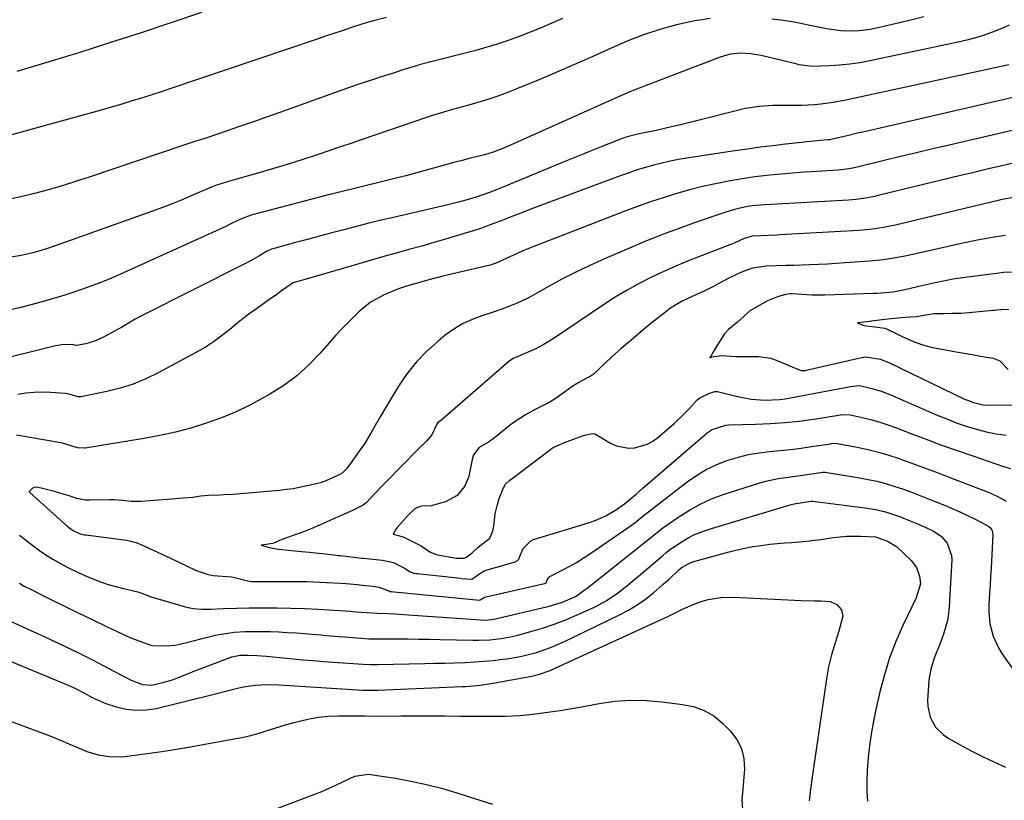
# Model space of a CAD drawing. Units: inches. Extents: x 1926769 to 1932103, y 442932 to 448255.
# Drawn here: x 1929990 to 1930312, y 446597 to 446853 of the extents above; entities that cross this region are included whole.
import ezdxf

# ---------------------------------------------------------------- set-up
doc = ezdxf.new("R2010")
doc.units = ezdxf.units.IN
doc.header["$MEASUREMENT"] = 0
doc.layers.add('7', color=7, linetype='Continuous')
doc.layers.add('8', color=7, linetype='Continuous')

msp = doc.modelspace()

# ---------------------------------------------------------------- linework, layer by layer
at = {"layer": '7', "color": 18}
for points in [[(1930110.1, 446853.38, 1828), (1930105.9, 446852.31, 1828), (1930103.82, 446851.72, 1828), (1930099.69, 446850.43, 1828), (1930098.35, 446849.98, 1828), (1930095.63, 446849.06, 1828), (1930092.9, 446848.15, 1828), (1930090.18, 446847.24, 1828), (1930087.46, 446846.32, 1828), (1930038.95, 446829.96, 1828), (1930037.66, 446829.53, 1828), (1930036.7, 446829.21, 1828), (1930036.37, 446829.1, 1828), (1930030.3, 446827.14, 1828), (1930026.94, 446826.08, 1828), (1930023.57, 446825.04, 1828), (1930020.18, 446824.05, 1828), (1930016.79, 446823.08, 1828), (1929984.3, 446814.1, 1828)], [(1930313.78, 446850.82, 1822), (1930311.42, 446849.81, 1822), (1930308.35, 446848.6, 1822), (1930305.58, 446847.62, 1822), (1930302.79, 446846.73, 1822), (1930299.97, 446845.97, 1822), (1930297.11, 446845.29, 1822), (1930268.23, 446839.17, 1822), (1930264.93, 446838.56, 1822), (1930261.62, 446838.07, 1822), (1930258.29, 446837.75, 1822), (1930254.94, 446837.55, 1822), (1930249.54, 446837.37, 1822), (1930245.01, 446837.94, 1822), (1930244.38, 446838.09, 1822), (1930232.64, 446840.95, 1822), (1930229.28, 446841.54, 1822), (1930225.86, 446841.69, 1822), (1930222.48, 446841.33, 1822), (1930219.21, 446840.39, 1822), (1930191.38, 446829.7, 1822), (1930189.65, 446829.02, 1822), (1930186.2, 446827.58, 1822), (1930182.78, 446826.05, 1822), (1930179.38, 446824.52, 1822), (1930177.67, 446823.75, 1822), (1930148.74, 446810.78, 1822), (1930144.99, 446809.34, 1822), (1930142.11, 446808.49, 1822), (1930137.59, 446807.33, 1822), (1930134.85, 446806.63, 1822), (1930132.11, 446805.91, 1822), (1930129.38, 446805.17, 1822), (1930126.65, 446804.42, 1822), (1930124.25, 446803.75, 1822), (1930120.32, 446802.68, 1822), (1930116.39, 446801.63, 1822), (1930112.44, 446800.62, 1822), (1930108.49, 446799.64, 1822), (1930102.3, 446798.13, 1822), (1930099.19, 446797.38, 1822), (1930096.08, 446796.62, 1822), (1930092.97, 446795.85, 1822), (1930089.87, 446795.05, 1822), (1930066.99, 446789.08, 1822), (1930066.21, 446788.86, 1822), (1930064.67, 446788.36, 1822), (1930061.69, 446787.11, 1822), (1930060.09, 446786.31, 1822), (1930058.54, 446785.56, 1822), (1930057.75, 446785.2, 1822), (1930026.44, 446770.94, 1822), (1930022.9, 446769.38, 1822), (1930019.35, 446767.87, 1822), (1930015.76, 446766.44, 1822), (1930012.15, 446765.07, 1822), (1930008.5, 446763.79, 1822), (1930004.84, 446762.58, 1822), (1930001.14, 446761.48, 1822), (1929997.42, 446760.44, 1822), (1929990.48, 446758.61, 1822), (1929986.27, 446757.6, 1822)], [(1930167.7, 446853.08, 1826), (1930164.19, 446851.51, 1826), (1930160.65, 446849.98, 1826), (1930157.09, 446848.53, 1826), (1930153.51, 446847.13, 1826), (1930149.89, 446845.82, 1826), (1930146.25, 446844.6, 1826), (1930142.57, 446843.51, 1826), (1930138.85, 446842.5, 1826), (1930124.65, 446838.92, 1826), (1930120.79, 446837.88, 1826), (1930120.24, 446837.72, 1826), (1930117, 446836.7, 1826), (1930114.84, 446836.01, 1826), (1930112.68, 446835.32, 1826), (1930108.35, 446833.94, 1826), (1930106.53, 446833.35, 1826), (1930103.47, 446832.35, 1826), (1930100.41, 446831.32, 1826), (1930097.36, 446830.27, 1826), (1930094.32, 446829.19, 1826), (1930075.16, 446822.31, 1826), (1930070.88, 446820.79, 1826), (1930066.59, 446819.28, 1826), (1930062.3, 446817.79, 1826), (1930058, 446816.33, 1826), (1930051.34, 446814.07, 1826), (1930050.36, 446813.75, 1826), (1930048.4, 446813.1, 1826), (1930045.47, 446812.14, 1826), (1930043.51, 446811.49, 1826), (1930013.13, 446801.25, 1826), (1930008.74, 446799.82, 1826), (1930004.33, 446798.45, 1826), (1929999.89, 446797.17, 1826), (1929995.44, 446795.95, 1826), (1929990.95, 446794.85, 1826), (1929986.45, 446793.86, 1826)], [(1930215.96, 446853.06, 1824), (1930210.42, 446852.21, 1824), (1930204.91, 446851.02, 1824), (1930199.48, 446849.42, 1824), (1930194.12, 446847.65, 1824), (1930188.85, 446845.61, 1824), (1930183.64, 446843.39, 1824), (1930182.43, 446842.83, 1824), (1930176.65, 446840.23, 1824), (1930170.85, 446837.67, 1824), (1930165.03, 446835.17, 1824), (1930159.19, 446832.71, 1824), (1930152.99, 446830.14, 1824), (1930149.78, 446828.87, 1824), (1930146.54, 446827.68, 1824), (1930143.27, 446826.59, 1824), (1930139.96, 446825.58, 1824), (1930136.59, 446824.61, 1824), (1930133.32, 446823.69, 1824), (1930131.68, 446823.24, 1824), (1930128.4, 446822.34, 1824), (1930125.14, 446821.35, 1824), (1930123.53, 446820.81, 1824), (1930102.15, 446813.5, 1824), (1930098.79, 446812.32, 1824), (1930095.43, 446811.16, 1824), (1930087.11, 446808.36, 1824), (1930082.37, 446806.8, 1824), (1930077.6, 446805.29, 1824), (1930072.82, 446803.84, 1824), (1930068.02, 446802.45, 1824), (1930060.68, 446800.38, 1824), (1930058.4, 446799.72, 1824), (1930054.14, 446798.41, 1824), (1930053.07, 446797.99, 1824), (1930052.27, 446797.65, 1824), (1930046.44, 446795.14, 1824), (1930043.25, 446793.8, 1824), (1930040.05, 446792.5, 1824), (1930036.82, 446791.26, 1824), (1930033.57, 446790.07, 1824), (1930002.04, 446778.8, 1824), (1929998.27, 446777.55, 1824), (1929994.45, 446776.47, 1824), (1929990.58, 446775.59, 1824), (1929986.67, 446774.91, 1824)], [(1930285.87, 446853.54, 1824), (1930281.19, 446852.34, 1824), (1930270.41, 446849.84, 1824), (1930268.47, 446849.45, 1824), (1930264.57, 446848.97, 1824), (1930262.54, 446848.86, 1824), (1930258.66, 446848.99, 1824), (1930254.81, 446849.51, 1824), (1930252.9, 446849.88, 1824), (1930249.08, 446850.65, 1824), (1930245.06, 446851.5, 1824), (1930242.09, 446852.06, 1824), (1930239.1, 446852.53, 1824), (1930236.1, 446852.85, 1824)], [(1930317.36, 446827.72, 1818), (1930265.86, 446815.88, 1818), (1930264.18, 446815.5, 1818), (1930260.83, 446814.71, 1818), (1930256.03, 446813.57, 1818), (1930255.13, 446813.41, 1818), (1930254.45, 446813.34, 1818), (1930251.92, 446813.12, 1818), (1930248.93, 446812.85, 1818), (1930247.44, 446812.7, 1818), (1930245.95, 446812.54, 1818), (1930240.61, 446811.95, 1818), (1930236.45, 446811.46, 1818), (1930232.3, 446810.94, 1818), (1930228.15, 446810.37, 1818), (1930224.01, 446809.76, 1818), (1930208.37, 446807.36, 1818), (1930205.62, 446806.9, 1818), (1930202.89, 446806.37, 1818), (1930200.18, 446805.76, 1818), (1930197.48, 446805.08, 1818), (1930194.8, 446804.33, 1818), (1930192.13, 446803.52, 1818), (1930189.5, 446802.63, 1818), (1930186.87, 446801.7, 1818), (1930157.03, 446790.56, 1818), (1930154.87, 446789.75, 1818), (1930150.58, 446788.1, 1818), (1930148.44, 446787.26, 1818), (1930144.92, 446785.87, 1818), (1930142.63, 446785, 1818), (1930140.32, 446784.2, 1818), (1930139.54, 446783.96, 1818), (1930133.33, 446782.07, 1818), (1930129.45, 446780.9, 1818), (1930125.55, 446779.76, 1818), (1930121.64, 446778.65, 1818), (1930117.38, 446777.47, 1818), (1930113.29, 446776.35, 1818), (1930109.2, 446775.2, 1818), (1930105.12, 446774.04, 1818), (1930101.05, 446772.85, 1818), (1930085.37, 446768.25, 1818), (1930083.41, 446767.68, 1818), (1930079.58, 446766.58, 1818), (1930078.98, 446766.28, 1818), (1930078.89, 446766.22, 1818), (1930075.81, 446764.01, 1818), (1930074.18, 446762.85, 1818), (1930070.9, 446760.53, 1818), (1930067.87, 446758.39, 1818), (1930065.55, 446756.72, 1818), (1930063.27, 446755, 1818), (1930061.04, 446753.22, 1818), (1930058.83, 446751.4, 1818), (1930056.02, 446749.14, 1818), (1930053.51, 446747.31, 1818), (1930050.9, 446745.64, 1818), (1930048.22, 446744.09, 1818), (1930035.41, 446737.18, 1818), (1930031.37, 446735.23, 1818), (1930027.24, 446733.52, 1818), (1930022.97, 446732.19, 1818), (1930018.62, 446731.1, 1818), (1930010.28, 446729.4, 1818), (1930010.03, 446729.36, 1818), (1930009.26, 446729.36, 1818), (1930007.71, 446729.77, 1818), (1930005.88, 446730.32, 1818), (1930005.08, 446730.44, 1818), (1930000.22, 446730.77, 1818), (1929997.52, 446730.85, 1818), (1929994.84, 446730.8, 1818), (1929992.16, 446730.54, 1818), (1929989.5, 446730.15, 1818)], [(1930316.61, 446816.83, 1816), (1930294.19, 446811.64, 1816), (1930288.85, 446810.39, 1816), (1930283.51, 446809.14, 1816), (1930278.18, 446807.87, 1816), (1930272.84, 446806.6, 1816), (1930263.6, 446804.38, 1816), (1930261.45, 446803.93, 1816), (1930257.82, 446803.49, 1816), (1930245.4, 446802.65, 1816), (1930242.93, 446802.47, 1816), (1930240.47, 446802.28, 1816), (1930235.54, 446801.84, 1816), (1930230.63, 446801.27, 1816), (1930225.74, 446800.51, 1816), (1930222.02, 446799.84, 1816), (1930217.73, 446799, 1816), (1930213.48, 446798.07, 1816), (1930209.25, 446796.99, 1816), (1930205.05, 446795.81, 1816), (1930200.64, 446794.44, 1816), (1930196.42, 446793.05, 1816), (1930192.22, 446791.56, 1816), (1930188.05, 446790, 1816), (1930156.32, 446777.74, 1816), (1930154.73, 446777.1, 1816), (1930151.6, 446775.72, 1816), (1930148.08, 446773.98, 1816), (1930146.98, 446773.47, 1816), (1930144.15, 446772.43, 1816), (1930143.56, 446772.29, 1816), (1930133.18, 446769.91, 1816), (1930128.54, 446768.78, 1816), (1930123.93, 446767.55, 1816), (1930119.33, 446766.26, 1816), (1930116.64, 446765.48, 1816), (1930113.98, 446764.62, 1816), (1930111.38, 446763.6, 1816), (1930109.31, 446762.71, 1816), (1930104.92, 446760.33, 1816), (1930101.05, 446757.18, 1816), (1930097.85, 446753.99, 1816), (1930095.64, 446751.69, 1816), (1930093.47, 446749.35, 1816), (1930091.34, 446746.97, 1816), (1930088.44, 446743.66, 1816), (1930084.72, 446739.81, 1816), (1930080.77, 446736.24, 1816), (1930076.48, 446733.08, 1816), (1930071.97, 446730.19, 1816), (1930070.25, 446729.21, 1816), (1930065.62, 446726.75, 1816), (1930060.91, 446724.48, 1816), (1930056.08, 446722.49, 1816), (1930051.15, 446720.69, 1816), (1930046.14, 446719.15, 1816), (1930041.08, 446717.78, 1816), (1930035.97, 446716.66, 1816), (1930030.81, 446715.7, 1816), (1930011.59, 446712.6, 1816), (1930011.16, 446712.56, 1816), (1930009.03, 446712.73, 1816), (1930005.55, 446713.82, 1816), (1930003.8, 446714.29, 1816), (1930002.91, 446714.47, 1816), (1929989.11, 446716.83, 1816)], [(1930315.91, 446805.96, 1814), (1930310.5, 446804.69, 1814), (1930307.43, 446803.97, 1814), (1930304.37, 446803.24, 1814), (1930301.31, 446802.51, 1814), (1930298.26, 446801.77, 1814), (1930270.95, 446795.14, 1814), (1930269.74, 446794.86, 1814), (1930266.11, 446794.17, 1814), (1930263.66, 446793.86, 1814), (1930262.43, 446793.74, 1814), (1930261.2, 446793.66, 1814), (1930233.82, 446792.1, 1814), (1930229.75, 446791.78, 1814), (1930228.14, 446791.54, 1814), (1930224.79, 446790.82, 1814), (1930222.07, 446790.07, 1814), (1930220.72, 446789.64, 1814), (1930212.01, 446786.66, 1814), (1930206.34, 446784.65, 1814), (1930200.71, 446782.55, 1814), (1930195.13, 446780.32, 1814), (1930189.58, 446778, 1814), (1930180.64, 446774.14, 1814), (1930176.18, 446772.12, 1814), (1930171.76, 446770.02, 1814), (1930167.41, 446767.77, 1814), (1930163.11, 446765.43, 1814), (1930157.74, 446762.39, 1814), (1930156.14, 446761.53, 1814), (1930152.88, 446759.97, 1814), (1930151.2, 446759.27, 1814), (1930147.81, 446757.99, 1814), (1930144.37, 446756.84, 1814), (1930141.26, 446755.87, 1814), (1930138.07, 446754.66, 1814), (1930135, 446753.23, 1814), (1930132.1, 446751.47, 1814), (1930129.33, 446749.48, 1814), (1930126.97, 446747.58, 1814), (1930123.3, 446744.29, 1814), (1930119.89, 446740.79, 1814), (1930116.85, 446736.95, 1814), (1930114.07, 446732.89, 1814), (1930110.05, 446726.32, 1814), (1930107.98, 446722.82, 1814), (1930106.01, 446719.26, 1814), (1930105.02, 446717.49, 1814), (1930102.89, 446714.03, 1814), (1930101.74, 446712.35, 1814), (1930098.02, 446707.1, 1814), (1930096.91, 446705.72, 1814), (1930095.57, 446704.36, 1814), (1930094.38, 446703.76, 1814), (1930091.68, 446702.57, 1814), (1930090.02, 446701.83, 1814), (1930089.08, 446701.45, 1814), (1930088.59, 446701.28, 1814), (1930084.12, 446700.21, 1814), (1930079.62, 446699.32, 1814), (1930077.35, 446699.01, 1814), (1930075.07, 446698.76, 1814), (1930059.85, 446697.46, 1814), (1930057.01, 446697.27, 1814), (1930055.59, 446697.21, 1814), (1930051.87, 446697.14, 1814), (1930049.33, 446696.84, 1814), (1930046.75, 446696.45, 1814), (1930043.63, 446696.17, 1814), (1930039.93, 446695.9, 1814), (1930035.42, 446695.56, 1814), (1930032.78, 446695.37, 1814), (1930029.81, 446695.16, 1814), (1930026.63, 446695.09, 1814), (1930023.73, 446695.44, 1814), (1930020.96, 446695.69, 1814), (1930019.57, 446695.7, 1814), (1930012.91, 446695.59, 1814), (1930011.7, 446695.62, 1814), (1930008.72, 446696.16, 1814), (1930006.26, 446696.95, 1814), (1930003.22, 446697.9, 1814), (1930001.99, 446698.24, 1814), (1929997.17, 446699.49, 1814), (1929995.66, 446699.77, 1814), (1929994.89, 446699.72, 1814), (1929994.17, 446699.39, 1814), (1929993.29, 446698.46, 1814), (1929993.26, 446698.43, 1814), (1929993.17, 446698.33, 1814), (1929993.42, 446698.1, 1814), (1929996.82, 446695.06, 1814), (1930005.58, 446687.2, 1814), (1930006.06, 446686.79, 1814), (1930007.59, 446685.68, 1814), (1930009.68, 446684.67, 1814), (1930010.72, 446684.39, 1814), (1930011.25, 446684.28, 1814), (1930011.78, 446684.2, 1814), (1930025.08, 446682.51, 1814), (1930028.23, 446681.72, 1814), (1930030.73, 446680.63, 1814), (1930031.98, 446680.04, 1814), (1930032.61, 446679.75, 1814), (1930039.26, 446676.74, 1814), (1930039.72, 446676.53, 1814), (1930041.56, 446675.67, 1814), (1930044.87, 446674.04, 1814), (1930047.61, 446672.7, 1814), (1930049.85, 446671.9, 1814), (1930051.79, 446671.28, 1814), (1930052.92, 446671.04, 1814), (1930053.38, 446670.99, 1814), (1930059.38, 446670.49, 1814), (1930059.93, 446670.43, 1814), (1930064.22, 446669.31, 1814), (1930065.34, 446669.05, 1814), (1930065.81, 446668.99, 1814), (1930066.04, 446668.98, 1814), (1930066.28, 446668.97, 1814), (1930073.13, 446668.94, 1814), (1930077.48, 446668.93, 1814), (1930079.66, 446668.94, 1814), (1930084.01, 446668.93, 1814), (1930088.35, 446668.81, 1814), (1930090.52, 446668.7, 1814), (1930095.16, 446668.4, 1814), (1930096.93, 446668.28, 1814), (1930100.47, 446667.97, 1814), (1930102.23, 446667.78, 1814), (1930105.59, 446667.4, 1814), (1930106.28, 446667.32, 1814), (1930107.67, 446667.17, 1814), (1930110.54, 446665.99, 1814), (1930110.96, 446665.81, 1814), (1930111.22, 446665.75, 1814), (1930111.36, 446665.73, 1814), (1930111.49, 446665.72, 1814), (1930139.46, 446663.03, 1814), (1930140.6, 446662.92, 1814), (1930140.7, 446662.93, 1814), (1930142.14, 446663.88, 1814), (1930161.81, 446668.27, 1814), (1930161.91, 446668.3, 1814), (1930162.18, 446668.44, 1814), (1930162.32, 446668.59, 1814), (1930162.4, 446668.79, 1814), (1930162.81, 446669.73, 1814), (1930163.26, 446670.36, 1814), (1930163.56, 446670.6, 1814), (1930167.78, 446672.76, 1814), (1930170.05, 446673.96, 1814), (1930172.29, 446675.22, 1814), (1930174.48, 446676.57, 1814), (1930176.63, 446677.99, 1814), (1930189.46, 446686.81, 1814), (1930191.49, 446688.28, 1814), (1930194.41, 446690.64, 1814), (1930196.36, 446692.21, 1814), (1930197.35, 446692.98, 1814), (1930208.44, 446701.53, 1814), (1930211.48, 446703.64, 1814), (1930214.64, 446705.55, 1814), (1930217.97, 446707.13, 1814), (1930221.41, 446708.51, 1814), (1930225.2, 446709.67, 1814), (1930228.55, 446710.5, 1814), (1930231.95, 446711.07, 1814), (1930235.39, 446711.47, 1814), (1930238.88, 446711.77, 1814), (1930242.3, 446712.13, 1814), (1930245.72, 446712.57, 1814), (1930249.13, 446713.06, 1814), (1930255.38, 446714.03, 1814), (1930255.66, 446714.07, 1814), (1930257.08, 446714.17, 1814), (1930257.65, 446714.1, 1814), (1930264.07, 446712.86, 1814), (1930267.53, 446712.12, 1814), (1930270.98, 446711.26, 1814), (1930274.38, 446710.26, 1814), (1930277.75, 446709.15, 1814), (1930278.87, 446708.75, 1814), (1930282.77, 446707.35, 1814), (1930286.66, 446705.93, 1814), (1930290.55, 446704.47, 1814), (1930294.42, 446702.99, 1814), (1930306.86, 446698.19, 1814), (1930309.89, 446696.85, 1814), (1930312.78, 446695.23, 1814)], [(1930315.12, 446794.47, 1812), (1930310.91, 446793.73, 1812), (1930310.14, 446793.56, 1812), (1930278.29, 446785.89, 1812), (1930276.6, 446785.5, 1812), (1930273.2, 446784.82, 1812), (1930269.78, 446784.27, 1812), (1930268.06, 446784.06, 1812), (1930264.61, 446783.77, 1812), (1930238.74, 446782.29, 1812), (1930237.78, 446782.23, 1812), (1930234.89, 446782.11, 1812), (1930232.64, 446782.04, 1812), (1930229.72, 446781.91, 1812), (1930227.13, 446781.16, 1812), (1930224.02, 446779.7, 1812), (1930222.43, 446779.05, 1812), (1930213.33, 446775.56, 1812), (1930209.14, 446773.89, 1812), (1930204.97, 446772.15, 1812), (1930200.85, 446770.32, 1812), (1930196.75, 446768.42, 1812), (1930192.73, 446766.38, 1812), (1930188.77, 446764.23, 1812), (1930184.92, 446761.9, 1812), (1930181.12, 446759.46, 1812), (1930164.94, 446748.51, 1812), (1930161.4, 446746.34, 1812), (1930158.95, 446745.06, 1812), (1930155.16, 446743.37, 1812), (1930151.52, 446741.83, 1812), (1930150.13, 446740.9, 1812), (1930150, 446740.79, 1812), (1930128.45, 446722.01, 1812), (1930128.12, 446721.75, 1812), (1930127.51, 446721.37, 1812), (1930126.99, 446721.03, 1812), (1930126.6, 446720.45, 1812), (1930124.96, 446716.97, 1812), (1930123.1, 446714.73, 1812), (1930120.91, 446712.71, 1812), (1930120.21, 446712.01, 1812), (1930110.04, 446701.56, 1812), (1930108.84, 446700.32, 1812), (1930106.44, 446697.85, 1812), (1930103.42, 446694.74, 1812), (1930102.49, 446693.94, 1812), (1930098.99, 446692.17, 1812), (1930095.32, 446690.55, 1812), (1930093.29, 446689.66, 1812), (1930090.56, 446688.46, 1812), (1930088.18, 446687.41, 1812), (1930085.63, 446686.28, 1812), (1930082.91, 446685.18, 1812), (1930081.52, 446684.67, 1812), (1930080.82, 446684.43, 1812), (1930076.17, 446682.83, 1812), (1930075.87, 446682.72, 1812), (1930072.97, 446681.45, 1812), (1930069.23, 446680.88, 1812), (1930069.09, 446680.87, 1812), (1930072.12, 446680.03, 1812), (1930074.75, 446679.53, 1812), (1930078.98, 446679.1, 1812), (1930082.26, 446678.8, 1812), (1930084.9, 446678.52, 1812), (1930089.06, 446678.09, 1812), (1930091.96, 446677.78, 1812), (1930094.36, 446677.53, 1812), (1930094.85, 446677.48, 1812), (1930095.09, 446677.45, 1812), (1930102.03, 446676.66, 1812), (1930102.54, 446676.6, 1812), (1930104.6, 446676.36, 1812), (1930108.78, 446675.92, 1812), (1930112.34, 446675.18, 1812), (1930116.2, 446673.2, 1812), (1930117.66, 446672.2, 1812), (1930119.06, 446671.73, 1812), (1930119.84, 446671.59, 1812), (1930120.23, 446671.54, 1812), (1930134.33, 446670.05, 1812), (1930134.71, 446670.01, 1812), (1930138.02, 446669.74, 1812), (1930140.21, 446671.29, 1812), (1930142.32, 446672.62, 1812), (1930151.86, 446675.3, 1812), (1930152.16, 446675.4, 1812), (1930152.95, 446675.86, 1812), (1930153.34, 446676.31, 1812), (1930153.58, 446676.92, 1812), (1930154.81, 446679.77, 1812), (1930157.16, 446682.19, 1812), (1930158.22, 446682.67, 1812), (1930176.55, 446688.3, 1812), (1930178.35, 446688.92, 1812), (1930181.81, 446690.44, 1812), (1930185.34, 446692.48, 1812), (1930187.95, 446694.35, 1812), (1930191.64, 446697.46, 1812), (1930194.09, 446699.56, 1812), (1930215.03, 446717.56, 1812), (1930216.58, 446718.67, 1812), (1930221.08, 446720.11, 1812), (1930222.03, 446720.18, 1812), (1930230.76, 446720.38, 1812), (1930235.56, 446720.58, 1812), (1930240.35, 446720.91, 1812), (1930245.12, 446721.43, 1812), (1930249.88, 446722.07, 1812), (1930258.59, 446723.42, 1812), (1930259.78, 446723.57, 1812), (1930261.75, 446723.5, 1812), (1930266.26, 446722.49, 1812), (1930268.89, 446721.83, 1812), (1930271.5, 446721.1, 1812), (1930274.06, 446720.25, 1812), (1930276.61, 446719.33, 1812), (1930281.6, 446717.38, 1812), (1930286.63, 446715.46, 1812), (1930291.68, 446713.58, 1812), (1930296.75, 446711.77, 1812), (1930301.84, 446710.01, 1812), (1930311.97, 446706.58, 1812), (1930314.18, 446705.96, 1812)], [(1930315.16, 446770.12, 1808), (1930311.87, 446769.95, 1808), (1930310.45, 446769.8, 1808), (1930299.23, 446768.36, 1808), (1930295.33, 446767.78, 1808), (1930293.39, 446767.42, 1808), (1930289.52, 446766.61, 1808), (1930285.67, 446765.75, 1808), (1930283.75, 446765.3, 1808), (1930279.69, 446764.34, 1808), (1930275.81, 446763.62, 1808), (1930273.19, 446763.32, 1808), (1930270.56, 446763.14, 1808), (1930269.25, 446763.09, 1808), (1930253.51, 446762.61, 1808), (1930252.97, 446762.6, 1808), (1930250.84, 446762.59, 1808), (1930249.23, 446762.64, 1808), (1930242.76, 446762.98, 1808), (1930242.51, 446762.99, 1808), (1930241.99, 446762.98, 1808), (1930240.61, 446762.76, 1808), (1930238, 446762.02, 1808), (1930234.76, 446760.7, 1808), (1930232.96, 446759.72, 1808), (1930228.92, 446757.47, 1808), (1930227.11, 446755.77, 1808), (1930224.86, 446753.71, 1808), (1930221.95, 446751.41, 1808), (1930220.67, 446750, 1808), (1930218.94, 446747.23, 1808), (1930216.88, 446743.81, 1808), (1930216.38, 446742.98, 1808), (1930215.87, 446742.15, 1808), (1930216.54, 446742.41, 1808), (1930219.64, 446742.89, 1808), (1930224.24, 446742.56, 1808), (1930228.44, 446742.54, 1808), (1930231.77, 446742.57, 1808), (1930235.82, 446741.98, 1808), (1930237.61, 446741.35, 1808), (1930240.68, 446740.07, 1808), (1930243.03, 446739.1, 1808), (1930245.73, 446737.98, 1808), (1930246.89, 446737.94, 1808), (1930247.11, 446737.98, 1808), (1930247.33, 446738.02, 1808), (1930265.06, 446742.15, 1808), (1930266.89, 446742.45, 1808), (1930271.63, 446741.71, 1808), (1930274.42, 446740.58, 1808), (1930299.12, 446728.64, 1808), (1930300.1, 446728.21, 1808), (1930302.11, 446727.47, 1808), (1930305.23, 446726.78, 1808), (1930307.36, 446726.66, 1808), (1930325.86, 446726.89, 1808)], [(1930313.7, 446757.87, 1806), (1930311.05, 446757.75, 1806), (1930309.71, 446757.66, 1806), (1930309.04, 446757.6, 1806), (1930308.38, 446757.54, 1806), (1930300.56, 446756.79, 1806), (1930297.97, 446756.64, 1806), (1930295.08, 446756.59, 1806), (1930292.31, 446756.53, 1806), (1930289.31, 446756.45, 1806), (1930287.84, 446756.3, 1806), (1930283.34, 446755.53, 1806), (1930279.61, 446755.25, 1806), (1930275.13, 446754.83, 1806), (1930273.11, 446754.59, 1806), (1930269.63, 446754.17, 1806), (1930267.27, 446753.89, 1806), (1930264.37, 446753.54, 1806), (1930264.16, 446753.51, 1806), (1930264.26, 446753.47, 1806), (1930264.35, 446753.43, 1806), (1930266.21, 446752.69, 1806), (1930269.83, 446752.19, 1806), (1930273.14, 446751.79, 1806), (1930273.4, 446751.67, 1806), (1930277.63, 446749.65, 1806), (1930278.73, 446749.13, 1806), (1930280.97, 446748.14, 1806), (1930283.62, 446747.05, 1806), (1930286.21, 446746.18, 1806), (1930288.74, 446745.52, 1806), (1930292.98, 446744.71, 1806), (1930296.46, 446744.09, 1806), (1930299.71, 446743.52, 1806), (1930302.73, 446742.98, 1806), (1930305.56, 446742.48, 1806), (1930308.52, 446741.95, 1806), (1930310.74, 446741.17, 1806), (1930313.41, 446738.34, 1806)], [(1929990.01, 446684.13, 1816), (1929990.47, 446683.78, 1816), (1929994.03, 446681.02, 1816), (1929996.3, 446679.35, 1816), (1929998.62, 446677.75, 1816), (1930001.01, 446676.26, 1816), (1930004.18, 446674.46, 1816), (1930006.57, 446673.2, 1816), (1930008.99, 446672.01, 1816), (1930011.45, 446670.9, 1816), (1930014.06, 446669.8, 1816), (1930016.52, 446668.87, 1816), (1930019.01, 446668.03, 1816), (1930021.53, 446667.3, 1816), (1930024.07, 446666.65, 1816), (1930028.8, 446665.55, 1816), (1930029.96, 446665.21, 1816), (1930031.5, 446664.59, 1816), (1930032.29, 446664.25, 1816), (1930032.69, 446664.11, 1816), (1930033.09, 446663.98, 1816), (1930043.9, 446660.76, 1816), (1930046.76, 446660.12, 1816), (1930049.68, 446659.89, 1816), (1930052.63, 446659.92, 1816), (1930056.81, 446660.1, 1816), (1930061, 446660.27, 1816), (1930065.19, 446660.35, 1816), (1930069.91, 446660.37, 1816), (1930074.37, 446660.35, 1816), (1930078.83, 446660.27, 1816), (1930083.28, 446660.11, 1816), (1930087.73, 446659.88, 1816), (1930098.29, 446659.24, 1816), (1930098.95, 446659.2, 1816), (1930100.27, 446659.09, 1816), (1930103.57, 446658.81, 1816), (1930107.14, 446658.59, 1816), (1930110.52, 446658.51, 1816), (1930112.93, 446658.4, 1816), (1930114.14, 446658.32, 1816), (1930140.81, 446656.41, 1816), (1930142.66, 446656.37, 1816), (1930145.1, 446656.65, 1816), (1930145.71, 446656.77, 1816), (1930163.26, 446660.92, 1816), (1930167.65, 446662.26, 1816), (1930171.88, 446664.07, 1816), (1930175.11, 446666.31, 1816), (1930175.73, 446666.8, 1816), (1930194.93, 446682.04, 1816), (1930197.02, 446683.73, 1816), (1930200.54, 446686.48, 1816), (1930205.77, 446690.16, 1816), (1930209.2, 446692.34, 1816), (1930212.75, 446694.31, 1816), (1930216.45, 446695.95, 1816), (1930220.26, 446697.37, 1816), (1930232.25, 446701.22, 1816), (1930234.21, 446701.79, 1816), (1930238.19, 446702.64, 1816), (1930242.23, 446703.18, 1816), (1930246.28, 446703.73, 1816), (1930248.3, 446704.03, 1816), (1930252.16, 446704.63, 1816), (1930252.68, 446704.7, 1816), (1930253.37, 446704.71, 1816), (1930253.54, 446704.69, 1816), (1930264.79, 446702.89, 1816), (1930267.65, 446702.36, 1816), (1930270.5, 446701.75, 1816), (1930273.31, 446701, 1816), (1930276.1, 446700.17, 1816), (1930278.87, 446699.24, 1816), (1930281.61, 446698.27, 1816), (1930284.34, 446697.24, 1816), (1930287.05, 446696.16, 1816), (1930292.57, 446693.9, 1816), (1930295.12, 446692.82, 1816), (1930297.65, 446691.71, 1816), (1930300.15, 446690.53, 1816), (1930302.63, 446689.31, 1816), (1930306.76, 446687.22, 1816), (1930307.14, 446686.99, 1816), (1930307.78, 446686.38, 1816), (1930308.23, 446685.61, 1816), (1930308.45, 446684.31, 1816), (1930307.84, 446673.32, 1816), (1930307.68, 446670.63, 1816), (1930307.52, 446667.94, 1816), (1930307.35, 446665.25, 1816), (1930307.11, 446661.42, 1816), (1930307.07, 446659.31, 1816), (1930307.46, 446655.13, 1816), (1930308.54, 446651.06, 1816), (1930310.29, 446647.26, 1816), (1930311.4, 446645.47, 1816), (1930323.55, 446628.1, 1816)], [(1929990.08, 446668.38, 1818), (1929991.82, 446667.39, 1818), (1929993.61, 446666.46, 1818), (1929999.92, 446663.33, 1818), (1930004.56, 446661.04, 1818), (1930009.21, 446658.78, 1818), (1930013.87, 446656.54, 1818), (1930018.54, 446654.32, 1818), (1930025.93, 446650.83, 1818), (1930027.92, 446649.97, 1818), (1930032.17, 446648.54, 1818), (1930033.05, 446648.19, 1818), (1930033.52, 446648.09, 1818), (1930037.91, 446647.9, 1818), (1930041.02, 446648.19, 1818), (1930042.55, 446648.5, 1818), (1930054.22, 446651.38, 1818), (1930055.41, 446651.65, 1818), (1930060.23, 446652.43, 1818), (1930063.88, 446652.64, 1818), (1930066.81, 446652.65, 1818), (1930069.49, 446652.64, 1818), (1930072.17, 446652.59, 1818), (1930074.86, 446652.48, 1818), (1930077.54, 446652.34, 1818), (1930080.69, 446652.15, 1818), (1930084.64, 446651.86, 1818), (1930088.59, 446651.51, 1818), (1930090.56, 446651.33, 1818), (1930094.51, 446650.99, 1818), (1930096.48, 446650.84, 1818), (1930104.35, 446650.27, 1818), (1930104.7, 446650.25, 1818), (1930107.19, 446650.2, 1818), (1930113.55, 446650.21, 1818), (1930117.09, 446650.2, 1818), (1930120.62, 446650.17, 1818), (1930124.16, 446650.12, 1818), (1930127.7, 446650.05, 1818), (1930138.29, 446649.79, 1818), (1930140.15, 446649.78, 1818), (1930143.88, 446649.92, 1818), (1930147.59, 446650.3, 1818), (1930151.25, 446650.98, 1818), (1930153.06, 446651.43, 1818), (1930157.27, 446652.58, 1818), (1930161.15, 446653.74, 1818), (1930164.98, 446655.02, 1818), (1930168.75, 446656.49, 1818), (1930172.47, 446658.08, 1818), (1930178.09, 446660.63, 1818), (1930181.98, 446662.67, 1818), (1930185.63, 446665.14, 1818), (1930189.1, 446667.86, 1818), (1930190.81, 446669.26, 1818), (1930192.5, 446670.69, 1818), (1930200.33, 446677.37, 1818), (1930201.56, 446678.41, 1818), (1930202.81, 446679.42, 1818), (1930203.7, 446680.03, 1818), (1930206.77, 446682.03, 1818), (1930208.81, 446683.24, 1818), (1930210.89, 446684.32, 1818), (1930215.3, 446685.98, 1818), (1930242.13, 446694.02, 1818), (1930243.47, 446694.36, 1818), (1930245.52, 446694.71, 1818), (1930248.94, 446695.23, 1818), (1930249.3, 446695.26, 1818), (1930249.36, 446695.26, 1818), (1930249.42, 446695.26, 1818), (1930266.68, 446693.1, 1818), (1930270.04, 446692.54, 1818), (1930273.34, 446691.72, 1818), (1930274.97, 446691.22, 1818), (1930278.19, 446690.09, 1818), (1930279.78, 446689.47, 1818), (1930283.06, 446688.13, 1818), (1930286.04, 446686.83, 1818), (1930289.22, 446685.29, 1818), (1930291.61, 446683.66, 1818), (1930293.51, 446681.48, 1818), (1930294.94, 446677.49, 1818), (1930295, 446676.04, 1818), (1930294.19, 446660.79, 1818), (1930293.96, 446658.47, 1818), (1930293.59, 446656.18, 1818), (1930292.29, 446651.71, 1818), (1930291.3, 446649.07, 1818), (1930289.93, 446645.59, 1818), (1930289.23, 446643.86, 1818), (1930288.1, 446640.34, 1818), (1930287.77, 446638.52, 1818), (1930287.55, 446636.68, 1818), (1930287.11, 446630.04, 1818), (1930287.15, 446628.19, 1818), (1930287.93, 446624.63, 1818), (1930289.7, 446621.38, 1818), (1930292.27, 446618.8, 1818), (1930293.81, 446617.76, 1818), (1930297.74, 446615.6, 1818), (1930301.39, 446613.65, 1818), (1930305.07, 446611.76, 1818), (1930308.81, 446609.98, 1818), (1930312.57, 446608.27, 1818)], [(1929973.06, 446648.67, 1822), (1930006.71, 446634.72, 1822), (1930008.19, 446634.07, 1822), (1930011.06, 446632.62, 1822), (1930013.87, 446631.03, 1822), (1930016.79, 446629.7, 1822), (1930018.3, 446629.14, 1822), (1930021.68, 446628.03, 1822), (1930024.92, 446627.26, 1822), (1930028.17, 446626.86, 1822), (1930031.44, 446627, 1822), (1930034.73, 446627.51, 1822), (1930053.73, 446632.12, 1822), (1930057.55, 446633.08, 1822), (1930061.35, 446634.1, 1822), (1930063.3, 446634.56, 1822), (1930067.09, 446635.14, 1822), (1930070.94, 446635.3, 1822), (1930074.8, 446635.23, 1822), (1930076.73, 446635.13, 1822), (1930100.67, 446633.56, 1822), (1930102.32, 446633.47, 1822), (1930105.63, 446633.43, 1822), (1930107.29, 446633.47, 1822), (1930134.89, 446634.63, 1822), (1930136.07, 446634.69, 1822), (1930140.79, 446635.1, 1822), (1930144.31, 446635.62, 1822), (1930157.69, 446638.06, 1822), (1930158.51, 446638.23, 1822), (1930160.13, 446638.63, 1822), (1930163.29, 446639.75, 1822), (1930164.06, 446640.08, 1822), (1930202.11, 446657.57, 1822), (1930205.21, 446659.03, 1822), (1930206.75, 446659.79, 1822), (1930209.82, 446661.28, 1822), (1930213.02, 446662.46, 1822), (1930215.37, 446663.08, 1822), (1930219.44, 446663.75, 1822), (1930223.56, 446663.84, 1822), (1930243.57, 446662.87, 1822), (1930245.74, 446662.78, 1822), (1930250.07, 446662.66, 1822), (1930252.24, 446662.63, 1822), (1930255.25, 446662.45, 1822), (1930257.35, 446661.5, 1822), (1930258.88, 446659.73, 1822), (1930259.34, 446657.59, 1822), (1930258.02, 446652.77, 1822), (1930256.82, 446648.91, 1822), (1930255.68, 446645.03, 1822), (1930254.69, 446641.11, 1822), (1930253.98, 446637.14, 1822), (1930249.29, 446604.98, 1822), (1930248.79, 446601.1, 1822), (1930248.39, 446597.22, 1822)], [(1929983.81, 446624.49, 1824), (1929998.51, 446619.05, 1824), (1930001.1, 446618.05, 1824), (1930003.68, 446617.02, 1824), (1930006.23, 446615.94, 1824), (1930008.76, 446614.81, 1824), (1930012.09, 446613.38, 1824), (1930015.74, 446612.3, 1824), (1930019.52, 446611.75, 1824), (1930023.33, 446611.71, 1824), (1930025.24, 446611.87, 1824), (1930029.43, 446612.4, 1824), (1930033.42, 446612.93, 1824), (1930037.41, 446613.51, 1824), (1930041.39, 446614.14, 1824), (1930045.37, 446614.82, 1824), (1930060.29, 446617.49, 1824), (1930062.78, 446617.99, 1824), (1930065.25, 446618.55, 1824), (1930067.7, 446619.22, 1824), (1930070.12, 446619.95, 1824), (1930072.54, 446620.72, 1824), (1930074.97, 446621.47, 1824), (1930077.41, 446622.19, 1824), (1930079.85, 446622.88, 1824), (1930081.6, 446623.36, 1824), (1930084.77, 446624.1, 1824), (1930087.96, 446624.66, 1824), (1930091.18, 446624.97, 1824), (1930094.43, 446625.1, 1824), (1930098.84, 446625.1, 1824), (1930103.09, 446625.03, 1824), (1930107.33, 446624.98, 1824), (1930114.83, 446625.02, 1824), (1930119.65, 446625.04, 1824), (1930124.46, 446625.04, 1824), (1930129.27, 446625.03, 1824), (1930134.09, 446624.99, 1824), (1930138.88, 446624.95, 1824), (1930141.38, 446624.94, 1824), (1930143.88, 446624.93, 1824), (1930146.38, 446624.95, 1824), (1930148.88, 446624.98, 1824), (1930153.87, 446625.2, 1824), (1930158.84, 446625.69, 1824), (1930163.63, 446626.33, 1824), (1930166.87, 446626.81, 1824), (1930170.1, 446627.35, 1824), (1930173.32, 446627.93, 1824), (1930179.68, 446629.13, 1824), (1930184.8, 446629.84, 1824), (1930189.94, 446630.23, 1824), (1930195.08, 446630.12, 1824), (1930200.24, 446629.69, 1824), (1930206.87, 446628.81, 1824), (1930210.49, 446628.07, 1824), (1930213.97, 446626.83, 1824), (1930217.18, 446625.05, 1824), (1930220.01, 446622.7, 1824), (1930222.56, 446620.15, 1824), (1930224.67, 446617.37, 1824), (1930226.23, 446614.4, 1824), (1930226.97, 446611.12, 1824), (1930227.16, 446607.65, 1824), (1930226.65, 446601.04, 1824), (1930226.38, 446597.71, 1824), (1930226.52, 446594.41, 1824)], [(1930071.35, 446593.72, 1826), (1930086.67, 446599.45, 1826), (1930088.99, 446600.36, 1826), (1930093.56, 446602.35, 1826), (1930095.81, 446603.43, 1826), (1930099.7, 446605.35, 1826), (1930104.06, 446606.04, 1826), (1930113.01, 446604.64, 1826), (1930118.09, 446603.72, 1826), (1930123.14, 446602.66, 1826), (1930128.14, 446601.37, 1826), (1930133.1, 446599.92, 1826), (1930136.51, 446598.85, 1826), (1930140.63, 446597.51, 1826), (1930144.74, 446596.13, 1826)]]:
    msp.add_polyline3d(points, dxfattribs=at)
at = {"layer": '8', "color": 18}
for points in [[(1930049.61, 446854.97, 1830), (1930039.59, 446851.6, 1830), (1930029.56, 446848.28, 1830), (1930019.51, 446845.04, 1830), (1930009.44, 446841.85, 1830), (1930006.53, 446840.94, 1830), (1929997.89, 446838.28, 1830), (1929989.23, 446835.66, 1830)], [(1930313.61, 446837.84, 1820), (1930260.32, 446826.36, 1820), (1930256.25, 446825.59, 1820), (1930252.16, 446825.01, 1820), (1930250.1, 446824.82, 1820), (1930245.97, 446824.62, 1820), (1930243.33, 446824.62, 1820), (1930238.79, 446824.62, 1820), (1930236.52, 446824.56, 1820), (1930231.98, 446824.27, 1820), (1930227.51, 446823.59, 1820), (1930225.3, 446823.09, 1820), (1930212.8, 446819.86, 1820), (1930209.32, 446818.99, 1820), (1930205.84, 446818.15, 1820), (1930202.34, 446817.35, 1820), (1930198.84, 446816.58, 1820), (1930193.85, 446815.52, 1820), (1930191.83, 446815.07, 1820), (1930188.84, 446814.31, 1820), (1930186.88, 446813.67, 1820), (1930185.92, 446813.31, 1820), (1930180.29, 446811.08, 1820), (1930176.52, 446809.57, 1820), (1930172.76, 446808.05, 1820), (1930169.01, 446806.51, 1820), (1930165.26, 446804.96, 1820), (1930150.59, 446798.86, 1820), (1930146.05, 446797.05, 1820), (1930143.75, 446796.2, 1820), (1930139.44, 446794.67, 1820), (1930136.81, 446793.82, 1820), (1930134.14, 446793.08, 1820), (1930130.11, 446792.09, 1820), (1930128.76, 446791.77, 1820), (1930112.34, 446788, 1820), (1930108.31, 446787.06, 1820), (1930104.28, 446786.08, 1820), (1930100.26, 446785.07, 1820), (1930096.15, 446784, 1820), (1930092.19, 446782.95, 1820), (1930088.24, 446781.89, 1820), (1930084.29, 446780.83, 1820), (1930080.34, 446779.76, 1820), (1930073.33, 446777.85, 1820), (1930072.46, 446777.58, 1820), (1930070.8, 446776.84, 1820), (1930068.33, 446775.39, 1820), (1930065.84, 446773.96, 1820), (1930063.31, 446772.63, 1820), (1930030.18, 446755.91, 1820), (1930027.9, 446754.7, 1820), (1930025.67, 446753.39, 1820), (1930023.44, 446752.07, 1820), (1930022.32, 446751.44, 1820), (1930021.18, 446750.81, 1820), (1930017.36, 446748.75, 1820), (1930014.64, 446747.53, 1820), (1930011.77, 446746.73, 1820), (1930008.65, 446746.15, 1820), (1930008.48, 446746.18, 1820), (1930007.25, 446746.49, 1820), (1930003.67, 446746.33, 1820), (1930002.74, 446746.18, 1820), (1930001.82, 446745.98, 1820), (1929979.84, 446740.61, 1820)], [(1930312.52, 446782.1, 1810), (1930308.22, 446781.44, 1810), (1930305.8, 446781.04, 1810), (1930303.39, 446780.6, 1810), (1930298.58, 446779.59, 1810), (1930285.6, 446776.62, 1810), (1930281.26, 446775.67, 1810), (1930279.08, 446775.23, 1810), (1930274.7, 446774.45, 1810), (1930272.51, 446774.13, 1810), (1930268.09, 446773.69, 1810), (1930260.09, 446773.11, 1810), (1930257.2, 446772.92, 1810), (1930254.3, 446772.75, 1810), (1930251.4, 446772.62, 1810), (1930248.5, 446772.5, 1810), (1930243.35, 446772.33, 1810), (1930242.38, 446772.32, 1810), (1930241.41, 446772.32, 1810), (1930241.08, 446772.31, 1810), (1930240.76, 446772.3, 1810), (1930234.32, 446772.05, 1810), (1930229.91, 446771.37, 1810), (1930228.23, 446770.85, 1810), (1930225.2, 446769.65, 1810), (1930223.72, 446768.96, 1810), (1930222.26, 446768.22, 1810), (1930218.64, 446766.28, 1810), (1930217.09, 446765.47, 1810), (1930213.96, 446763.95, 1810), (1930210.49, 446762.41, 1810), (1930206.63, 446760.57, 1810), (1930203, 446758.36, 1810), (1930201.86, 446757.51, 1810), (1930196.61, 446753.33, 1810), (1930193.32, 446750.65, 1810), (1930190.08, 446747.93, 1810), (1930186.89, 446745.13, 1810), (1930183.75, 446742.29, 1810), (1930177.82, 446736.8, 1810), (1930177.67, 446736.66, 1810), (1930177.35, 446736.41, 1810), (1930173.04, 446734.01, 1810), (1930170.69, 446732.65, 1810), (1930168.28, 446730.93, 1810), (1930165.23, 446728.73, 1810), (1930163.26, 446727.55, 1810), (1930158.51, 446725.1, 1810), (1930157.52, 446724.57, 1810), (1930155.59, 446723.44, 1810), (1930153.14, 446721.95, 1810), (1930150.71, 446720.22, 1810), (1930145.41, 446715.97, 1810), (1930144.57, 446715.34, 1810), (1930143.26, 446714.46, 1810), (1930140.44, 446712.77, 1810), (1930138.59, 446710.35, 1810), (1930138.15, 446708.86, 1810), (1930137.04, 446703.44, 1810), (1930136.94, 446702.99, 1810), (1930135.66, 446700.08, 1810), (1930133.21, 446697.04, 1810), (1930129.4, 446695.04, 1810), (1930124.72, 446693.67, 1810), (1930121.59, 446693.6, 1810), (1930119.47, 446692.8, 1810), (1930117.14, 446690.69, 1810), (1930113.59, 446686.59, 1810), (1930113.09, 446685.92, 1810), (1930112.32, 446684.41, 1810), (1930113.98, 446684.05, 1810), (1930115.82, 446683.43, 1810), (1930116.42, 446683.15, 1810), (1930121, 446680.86, 1810), (1930121.43, 446680.64, 1810), (1930124.24, 446678.73, 1810), (1930126.33, 446677.81, 1810), (1930129.77, 446677.1, 1810), (1930132.97, 446676.56, 1810), (1930135.35, 446676.56, 1810), (1930136.24, 446676.89, 1810), (1930138.23, 446678.41, 1810), (1930140.14, 446680.17, 1810), (1930143.9, 446683.14, 1810), (1930144.93, 446685.57, 1810), (1930145.2, 446687.22, 1810), (1930145.61, 446691.06, 1810), (1930146.4, 446694.19, 1810), (1930146.93, 446696.08, 1810), (1930148.33, 446699.6, 1810), (1930149.06, 446700.81, 1810), (1930150.46, 446702.11, 1810), (1930151.26, 446702.69, 1810), (1930163.7, 446712.11, 1810), (1930164.01, 446712.34, 1810), (1930164.64, 446712.75, 1810), (1930168.35, 446714.4, 1810), (1930172.13, 446715.83, 1810), (1930174.83, 446716.81, 1810), (1930177.49, 446717.4, 1810), (1930178.09, 446717.28, 1810), (1930178.27, 446717.21, 1810), (1930178.46, 446717.11, 1810), (1930183.42, 446714.16, 1810), (1930185.31, 446713.29, 1810), (1930189.28, 446712.52, 1810), (1930191.36, 446712.63, 1810), (1930195.36, 446713.84, 1810), (1930197.18, 446714.86, 1810), (1930198.89, 446716.09, 1810), (1930202.57, 446719.2, 1810), (1930204.23, 446720.66, 1810), (1930207.41, 446723.71, 1810), (1930208.94, 446725.3, 1810), (1930211.75, 446728.34, 1810), (1930212.62, 446729.06, 1810), (1930215.49, 446730.48, 1810), (1930217.5, 446731.13, 1810), (1930218.19, 446731.1, 1810), (1930218.41, 446731.05, 1810), (1930224.89, 446729.46, 1810), (1930227.15, 446728.99, 1810), (1930229.42, 446728.62, 1810), (1930234.01, 446728.31, 1810), (1930238.62, 446728.46, 1810), (1930240.45, 446728.68, 1810), (1930242.27, 446728.98, 1810), (1930261.82, 446732.78, 1810), (1930264.85, 446733.06, 1810), (1930268.47, 446732.21, 1810), (1930272.03, 446731.15, 1810), (1930275.49, 446729.8, 1810), (1930290.21, 446723.41, 1810), (1930293.34, 446722.11, 1810), (1930296.49, 446720.9, 1810), (1930299.69, 446719.8, 1810), (1930303.05, 446718.74, 1810), (1930306.26, 446717.91, 1810), (1930309.49, 446717.23, 1810), (1930312.76, 446716.78, 1810)], [(1929983.43, 446657.68, 1820), (1929999.73, 446650.24, 1820), (1930004.57, 446647.97, 1820), (1930009.38, 446645.65, 1820), (1930014.14, 446643.25, 1820), (1930018.88, 446640.79, 1820), (1930026.54, 446636.72, 1820), (1930030.27, 446635.27, 1820), (1930033.19, 446635.08, 1820), (1930036.91, 446635.94, 1820), (1930040.12, 446636.88, 1820), (1930041.7, 446637.45, 1820), (1930044.8, 446638.72, 1820), (1930047.92, 446639.97, 1820), (1930049.48, 446640.57, 1820), (1930059.47, 446644.37, 1820), (1930062.29, 446644.92, 1820), (1930064.61, 446644.93, 1820), (1930067.64, 446644.81, 1820), (1930070.8, 446644.56, 1820), (1930071.85, 446644.46, 1820), (1930076.28, 446644.01, 1820), (1930079.55, 446643.69, 1820), (1930082.82, 446643.39, 1820), (1930086.09, 446643.12, 1820), (1930089.36, 446642.87, 1820), (1930102.51, 446641.92, 1820), (1930104.87, 446641.82, 1820), (1930106.65, 446641.82, 1820), (1930107.24, 446641.83, 1820), (1930122.67, 446642.17, 1820), (1930125.89, 446642.25, 1820), (1930129.11, 446642.33, 1820), (1930132.33, 446642.42, 1820), (1930135.74, 446642.52, 1820), (1930138.87, 446642.67, 1820), (1930141.98, 446642.88, 1820), (1930145.09, 446643.19, 1820), (1930148.2, 446643.56, 1820), (1930149.52, 446643.74, 1820), (1930154.36, 446644.58, 1820), (1930159.12, 446645.81, 1820), (1930163.77, 446647.41, 1820), (1930166.04, 446648.35, 1820), (1930168.28, 446649.36, 1820), (1930186.27, 446658.03, 1820), (1930189.22, 446659.59, 1820), (1930192.06, 446661.3, 1820), (1930194.77, 446663.22, 1820), (1930197.39, 446665.29, 1820), (1930200.64, 446668.06, 1820), (1930202.45, 446669.66, 1820), (1930205.83, 446672.86, 1820), (1930206.81, 446673.63, 1820), (1930209.2, 446675, 1820), (1930210.66, 446675.51, 1820), (1930222.17, 446678.68, 1820), (1930224.76, 446679.33, 1820), (1930227.36, 446679.91, 1820), (1930229.98, 446680.38, 1820), (1930232.61, 446680.78, 1820), (1930235.54, 446681.14, 1820), (1930240.29, 446681.6, 1820), (1930242.67, 446681.78, 1820), (1930247.43, 446682.18, 1820), (1930252.17, 446682.75, 1820), (1930256.25, 446683.33, 1820), (1930258.46, 446683.58, 1820), (1930260.68, 446683.76, 1820), (1930265.14, 446683.82, 1820), (1930270.09, 446683.55, 1820), (1930274, 446682.17, 1820), (1930276.91, 446680.41, 1820), (1930281.68, 446675.87, 1820), (1930283.46, 446673.52, 1820), (1930284.42, 446670.74, 1820), (1930284.8, 446668.23, 1820), (1930283.37, 446663.69, 1820), (1930278.99, 446654.57, 1820), (1930276.69, 446649.32, 1820), (1930274.63, 446643.98, 1820), (1930272.95, 446638.51, 1820), (1930271.51, 446632.95, 1820), (1930270.1, 446626.56, 1820), (1930269.33, 446622.81, 1820), (1930268.66, 446619.05, 1820), (1930268.13, 446615.27, 1820), (1930267.68, 446611.47, 1820), (1930267.34, 446607.16, 1820), (1930267.21, 446603.85, 1820), (1930267.24, 446600.52, 1820), (1930267.39, 446597.2, 1820)]]:
    msp.add_polyline3d(points, dxfattribs=at)

doc.saveas('drawing.dxf')
